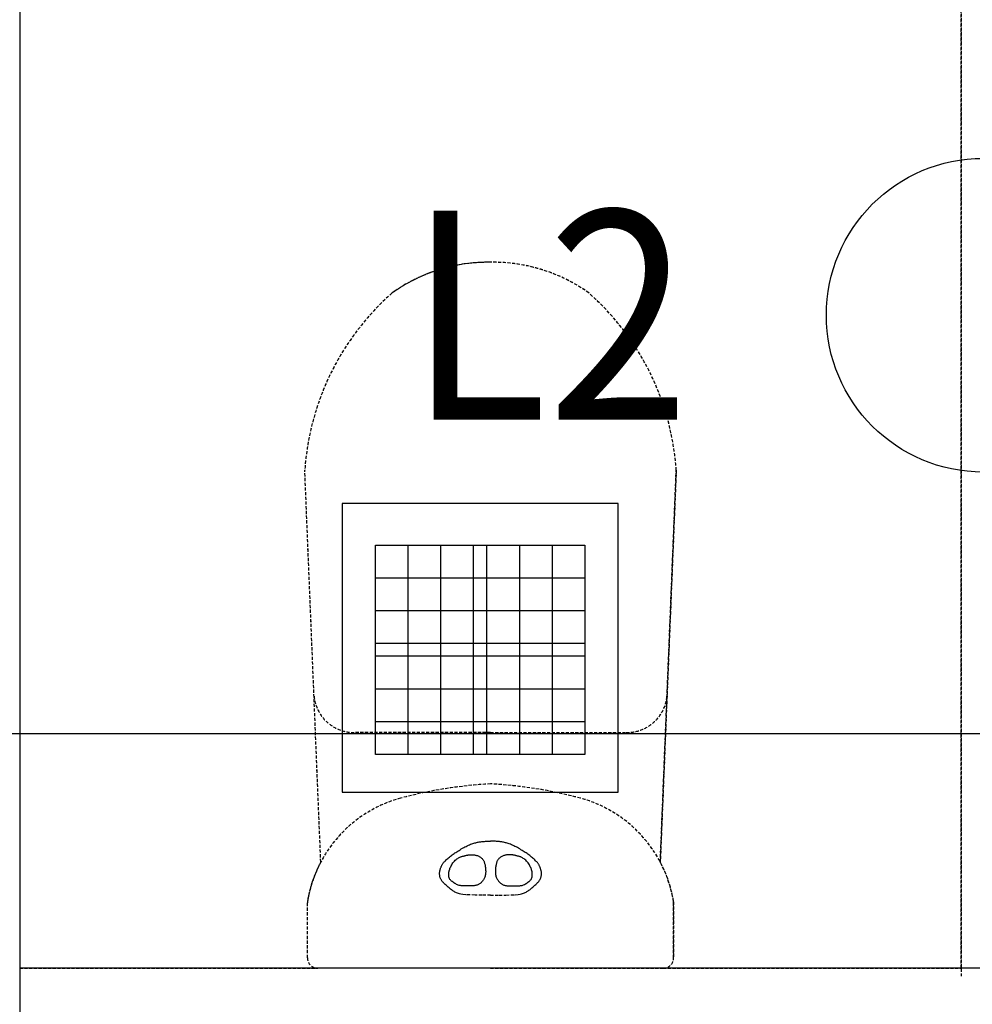
# Model space of a CAD drawing. Extents: x -9249 to 42150, y -2480 to 48120.
# Drawn here: x 34329 to 35240, y 30591 to 31533 of the extents above; entities that cross this region are included whole.
import ezdxf

# ---------------------------------------------------------------- set-up
doc = ezdxf.new("R2010")
doc.units = 0
doc.linetypes.add('X-3017-GC$0$EDG-DASH-3', pattern=[4.5, 3, -1.5])
for name, color, linetype in [('LIT-CIRC', 6, 'CONTINUOUS'), ('LIT-FITT', 6, 'CONTINUOUS'), ('SYM-050', 6, 'CONTINUOUS'), ('SYM-ATT', 2, 'CONTINUOUS'), ('SYM-TEXT', 7, 'CONTINUOUS'), ('X-3017-GC$0$A_PLAN WC PARTITION', 31, 'X-3017-GC$0$EDG-DASH-3'), ('X-3017-GC$0$A_RCP HEAD', 11, 'CONTINUOUS'), ('X-3017-GC$0$A_SANWARE', 31, 'X-3017-GC$0$EDG-DASH-3'), ('X-3017-GC$0$A_TILES', 31, 'X-3017-GC$0$EDG-DASH-3'), ('X-3017-GC$0$A_WALLS PLASTERBOARD', 8, 'CONTINUOUS'), ('X-XREF', 7, 'CONTINUOUS')]:
    doc.layers.add(name, color=color, linetype=linetype)
doc.styles.add('EDG', font='edg.shx', dxfattribs={"width": 0.9})

# ---------------------------------------------------------------- blocks, each defined once
blk = doc.blocks.new('X-3017-GC')
at = {"layer": 'X-3017-GC$0$A_PLAN WC PARTITION'}
blk.add_line((35229.02, 4195.58), (35229.02, 2618.08), dxfattribs=at)
at = {"layer": 'X-3017-GC$0$A_RCP HEAD'}
for p, q in [((34901.09, 3069.93), (34637.21, 3069.93)), ((34637.21, 3069.93), (34637.21, 2793.93)), ((34901.09, 2793.93), (34901.09, 3069.93)), ((34669.08, 2830.1), (34669.08, 3030.1)), ((34669.08, 3030.1), (34869.08, 3030.1)), ((34700.33, 2830.1), (34700.33, 3030.1)), ((34731.58, 2830.1), (34731.58, 3030.1)), ((34762.83, 2830.1), (34762.83, 3030.1)), ((34775.33, 3030.1), (34775.33, 2830.1)), ((34806.58, 3030.1), (34806.58, 2830.1)), ((34837.83, 3030.1), (34837.83, 2830.1)), ((34869.08, 3030.1), (34869.08, 2830.1)), ((34669.08, 2998.85), (34869.08, 2998.85)), ((34669.08, 2967.6), (34869.08, 2967.6)), ((34669.08, 2936.35), (34869.08, 2936.35)), ((34869.08, 2923.85), (34669.08, 2923.85)), ((34869.08, 2892.6), (34669.08, 2892.6)), ((34869.08, 2861.35), (34669.08, 2861.35)), ((34869.08, 2830.1), (34669.08, 2830.1)), ((34637.21, 2793.93), (34901.09, 2793.93))]:
    blk.add_line(p, q, dxfattribs=at)
at = {"layer": 'X-3017-GC$0$A_SANWARE'}
for p, q in [((34616.78, 2727.16), (34601.52, 3101.76)), ((34941.26, 2727.16), (34956.52, 3101.76)), ((34779.02, 2851.05), (34649.24, 2851.05)), ((34779.02, 2851.05), (34908.8, 2851.05)), ((34749.99, 2738.98), (34751.1, 2739.64)), ((34751.1, 2739.64), (34752.23, 2740.29)), ((34752.23, 2740.29), (34753.37, 2740.93)), ((34753.37, 2740.93), (34754.52, 2741.55)), ((34754.52, 2741.55), (34755.66, 2742.14)), ((34755.66, 2742.14), (34756.79, 2742.7)), ((34756.79, 2742.7), (34757.9, 2743.21)), ((34757.9, 2743.21), (34758.98, 2743.68)), ((34758.98, 2743.68), (34760.04, 2744.1)), ((34760.04, 2744.1), (34761.07, 2744.49)), ((34761.07, 2744.49), (34762.07, 2744.84)), ((34762.07, 2744.84), (34763.03, 2745.16)), ((34763.03, 2745.16), (34763.96, 2745.44)), ((34763.96, 2745.44), (34764.85, 2745.68)), ((34764.85, 2745.68), (34765.7, 2745.9)), ((34765.7, 2745.9), (34766.53, 2746.09)), ((34766.53, 2746.09), (34767.33, 2746.25)), ((34767.33, 2746.25), (34768.13, 2746.39)), ((34768.13, 2746.39), (34768.92, 2746.51)), ((34768.92, 2746.51), (34769.74, 2746.62)), ((34769.74, 2746.62), (34770.57, 2746.71)), ((34770.57, 2746.71), (34771.44, 2746.8)), ((34771.44, 2746.8), (34772.35, 2746.87)), ((34772.35, 2746.87), (34773.29, 2746.94)), ((34773.29, 2746.94), (34774.25, 2747)), ((34774.25, 2747), (34775.23, 2747.05)), ((34775.23, 2747.05), (34776.21, 2747.1)), ((34776.21, 2747.1), (34777.17, 2747.13)), ((34777.17, 2747.13), (34778.11, 2747.14)), ((34778.11, 2747.14), (34779.02, 2747.15)), ((34779.93, 2747.14), (34779.02, 2747.15)), ((34780.87, 2747.13), (34779.93, 2747.14)), ((34781.84, 2747.1), (34780.87, 2747.13)), ((34782.81, 2747.05), (34781.84, 2747.1)), ((34783.79, 2747), (34782.81, 2747.05)), ((34784.75, 2746.94), (34783.79, 2747)), ((34785.7, 2746.87), (34784.75, 2746.94)), ((34786.6, 2746.8), (34785.7, 2746.87)), ((34787.47, 2746.71), (34786.6, 2746.8)), ((34788.31, 2746.62), (34787.47, 2746.71)), ((34789.12, 2746.51), (34788.31, 2746.62)), ((34789.92, 2746.39), (34789.12, 2746.51)), ((34790.71, 2746.25), (34789.92, 2746.39)), ((34791.52, 2746.09), (34790.71, 2746.25)), ((34792.34, 2745.9), (34791.52, 2746.09)), ((34793.19, 2745.68), (34792.34, 2745.9)), ((34794.08, 2745.44), (34793.19, 2745.68)), ((34795.01, 2745.16), (34794.08, 2745.44)), ((34795.98, 2744.84), (34795.01, 2745.16)), ((34796.97, 2744.49), (34795.98, 2744.84)), ((34798, 2744.1), (34796.97, 2744.49)), ((34799.06, 2743.68), (34798, 2744.1)), ((34800.14, 2743.21), (34799.06, 2743.68)), ((34801.25, 2742.7), (34800.14, 2743.21)), ((34802.38, 2742.14), (34801.25, 2742.7)), ((34803.52, 2741.55), (34802.38, 2742.14)), ((34804.67, 2740.93), (34803.52, 2741.55)), ((34805.81, 2740.29), (34804.67, 2740.93)), ((34806.94, 2739.64), (34805.81, 2740.29)), ((34808.05, 2738.98), (34806.94, 2739.64)), ((34737.37, 2729.84), (34738.18, 2730.55)), ((34738.18, 2730.55), (34739.02, 2731.26)), ((34739.02, 2731.26), (34739.87, 2731.97)), ((34739.87, 2731.97), (34740.73, 2732.65)), ((34740.73, 2732.65), (34741.58, 2733.32)), ((34741.58, 2733.32), (34742.42, 2733.96)), ((34742.42, 2733.96), (34743.28, 2734.58)), ((34743.28, 2734.58), (34744.14, 2735.2)), ((34744.14, 2735.2), (34745.03, 2735.81)), ((34745.03, 2735.81), (34745.94, 2736.43)), ((34745.94, 2736.43), (34746.89, 2737.04)), ((34746.89, 2737.04), (34747.88, 2737.68)), ((34746.95, 2730.12), (34747.7, 2730.67)), ((34747.7, 2730.67), (34748.4, 2731.14)), ((34747.88, 2737.68), (34748.92, 2738.32)), ((34748.4, 2731.14), (34749.05, 2731.52)), ((34748.92, 2738.32), (34749.99, 2738.98)), ((34749.05, 2731.52), (34749.64, 2731.83)), ((34749.64, 2731.83), (34750.2, 2732.08)), ((34750.2, 2732.08), (34750.72, 2732.27)), ((34750.72, 2732.27), (34751.22, 2732.43)), ((34751.22, 2732.43), (34751.72, 2732.56)), ((34751.72, 2732.56), (34752.21, 2732.68)), ((34752.21, 2732.68), (34752.72, 2732.8)), ((34752.72, 2732.8), (34753.24, 2732.93)), ((34753.24, 2732.93), (34753.79, 2733.07)), ((34753.79, 2733.07), (34754.35, 2733.21)), ((34754.35, 2733.21), (34754.91, 2733.36)), ((34754.91, 2733.36), (34755.49, 2733.5)), ((34755.49, 2733.5), (34756.07, 2733.64)), ((34756.07, 2733.64), (34756.65, 2733.77)), ((34756.65, 2733.77), (34757.22, 2733.89)), ((34757.22, 2733.89), (34757.78, 2733.98)), ((34757.78, 2733.98), (34758.34, 2734.06)), ((34758.34, 2734.06), (34758.9, 2734.13)), ((34758.9, 2734.13), (34759.46, 2734.17)), ((34759.46, 2734.17), (34760.03, 2734.2)), ((34760.03, 2734.2), (34760.61, 2734.21)), ((34760.61, 2734.21), (34761.21, 2734.2)), ((34761.21, 2734.2), (34761.82, 2734.17)), ((34761.82, 2734.17), (34762.45, 2734.13)), ((34762.45, 2734.13), (34763.1, 2734.06)), ((34763.1, 2734.06), (34763.76, 2733.97)), ((34763.76, 2733.97), (34764.43, 2733.86)), ((34764.43, 2733.86), (34765.1, 2733.71)), ((34765.1, 2733.71), (34765.77, 2733.54)), ((34765.77, 2733.54), (34766.43, 2733.33)), ((34766.43, 2733.33), (34767.08, 2733.08)), ((34767.08, 2733.08), (34767.71, 2732.8)), ((34767.71, 2732.8), (34768.32, 2732.47)), ((34768.32, 2732.47), (34768.9, 2732.12)), ((34768.9, 2732.12), (34769.46, 2731.74)), ((34769.46, 2731.74), (34769.99, 2731.34)), ((34769.99, 2731.34), (34770.48, 2730.92)), ((34770.48, 2730.92), (34770.93, 2730.49)), ((34770.93, 2730.49), (34771.34, 2730.05)), ((34787.11, 2730.49), (34786.7, 2730.05)), ((34787.57, 2730.92), (34787.11, 2730.49)), ((34788.06, 2731.34), (34787.57, 2730.92)), ((34788.58, 2731.74), (34788.06, 2731.34)), ((34789.14, 2732.12), (34788.58, 2731.74)), ((34789.73, 2732.47), (34789.14, 2732.12)), ((34790.33, 2732.8), (34789.73, 2732.47)), ((34790.97, 2733.08), (34790.33, 2732.8)), ((34791.61, 2733.33), (34790.97, 2733.08)), ((34792.27, 2733.54), (34791.61, 2733.33)), ((34792.94, 2733.71), (34792.27, 2733.54)), ((34793.61, 2733.86), (34792.94, 2733.71)), ((34794.28, 2733.97), (34793.61, 2733.86)), ((34794.94, 2734.06), (34794.28, 2733.97)), ((34795.59, 2734.13), (34794.94, 2734.06)), ((34796.23, 2734.17), (34795.59, 2734.13)), ((34796.84, 2734.2), (34796.23, 2734.17)), ((34797.43, 2734.21), (34796.84, 2734.2)), ((34798.01, 2734.2), (34797.43, 2734.21)), ((34798.58, 2734.17), (34798.01, 2734.2)), ((34799.14, 2734.13), (34798.58, 2734.17)), ((34799.7, 2734.06), (34799.14, 2734.13)), ((34800.26, 2733.98), (34799.7, 2734.06)), ((34800.82, 2733.89), (34800.26, 2733.98)), ((34801.4, 2733.77), (34800.82, 2733.89)), ((34801.97, 2733.64), (34801.4, 2733.77)), ((34802.55, 2733.5), (34801.97, 2733.64)), ((34803.13, 2733.36), (34802.55, 2733.5)), ((34803.7, 2733.21), (34803.13, 2733.36)), ((34804.26, 2733.07), (34803.7, 2733.21)), ((34804.8, 2732.93), (34804.26, 2733.07)), ((34805.33, 2732.8), (34804.8, 2732.93)), ((34805.83, 2732.68), (34805.33, 2732.8)), ((34806.33, 2732.56), (34805.83, 2732.68)), ((34806.82, 2732.43), (34806.33, 2732.56)), ((34807.32, 2732.27), (34806.82, 2732.43)), ((34807.85, 2732.08), (34807.32, 2732.27)), ((34808.4, 2731.83), (34807.85, 2732.08)), ((34809.12, 2738.32), (34808.05, 2738.98)), ((34808.99, 2731.52), (34808.4, 2731.83)), ((34809.64, 2731.14), (34808.99, 2731.52)), ((34810.16, 2737.68), (34809.12, 2738.32)), ((34810.34, 2730.67), (34809.64, 2731.14)), ((34811.15, 2737.04), (34810.16, 2737.68)), ((34811.09, 2730.12), (34810.34, 2730.67)), ((34812.1, 2736.43), (34811.15, 2737.04)), ((34813.01, 2735.81), (34812.1, 2736.43)), ((34813.9, 2735.2), (34813.01, 2735.81)), ((34814.77, 2734.58), (34813.9, 2735.2)), ((34815.62, 2733.96), (34814.77, 2734.58)), ((34816.47, 2733.32), (34815.62, 2733.96)), ((34817.32, 2732.65), (34816.47, 2733.32)), ((34818.17, 2731.97), (34817.32, 2732.65)), ((34819.03, 2731.26), (34818.17, 2731.97)), ((34819.86, 2730.55), (34819.03, 2731.26)), ((34820.67, 2729.84), (34819.86, 2730.55)), ((34731.12, 2720.68), (34731.32, 2721.24)), ((34731.32, 2721.24), (34731.54, 2721.79)), ((34731.54, 2721.79), (34731.76, 2722.32)), ((34731.76, 2722.32), (34731.98, 2722.83)), ((34731.98, 2722.83), (34732.19, 2723.32)), ((34732.19, 2723.32), (34732.4, 2723.79)), ((34732.4, 2723.79), (34732.62, 2724.25)), ((34732.62, 2724.25), (34732.85, 2724.7)), ((34732.85, 2724.7), (34733.11, 2725.16)), ((34733.11, 2725.16), (34733.4, 2725.63)), ((34733.4, 2725.63), (34733.75, 2726.12)), ((34733.75, 2726.12), (34734.17, 2726.64)), ((34734.17, 2726.64), (34734.66, 2727.21)), ((34734.66, 2727.21), (34735.23, 2727.82)), ((34735.23, 2727.82), (34735.89, 2728.46)), ((34735.89, 2728.46), (34736.6, 2729.14)), ((34736.6, 2729.14), (34737.37, 2729.84)), ((34739.99, 2720.22), (34740.26, 2721)), ((34740.26, 2721), (34740.58, 2721.84)), ((34740.58, 2721.84), (34740.96, 2722.73)), ((34740.96, 2722.73), (34741.4, 2723.65)), ((34741.4, 2723.65), (34741.91, 2724.58)), ((34741.91, 2724.58), (34742.49, 2725.5)), ((34742.49, 2725.5), (34743.14, 2726.39)), ((34743.14, 2726.39), (34743.86, 2727.24)), ((34743.86, 2727.24), (34744.61, 2728.05)), ((34744.61, 2728.05), (34745.39, 2728.8)), ((34745.39, 2728.8), (34746.18, 2729.49)), ((34746.18, 2729.49), (34746.95, 2730.12)), ((34771.34, 2730.05), (34771.71, 2729.6)), ((34771.71, 2729.6), (34772.04, 2729.14)), ((34772.04, 2729.14), (34772.34, 2728.67)), ((34772.34, 2728.67), (34772.6, 2728.17)), ((34772.6, 2728.17), (34772.84, 2727.65)), ((34772.84, 2727.65), (34773.05, 2727.08)), ((34773.05, 2727.08), (34773.25, 2726.48)), ((34773.25, 2726.48), (34773.43, 2725.83)), ((34773.43, 2725.83), (34773.6, 2725.13)), ((34773.6, 2725.13), (34773.76, 2724.39)), ((34773.76, 2724.39), (34773.91, 2723.6)), ((34773.91, 2723.6), (34774.04, 2722.78)), ((34774.04, 2722.78), (34774.16, 2721.94)), ((34774.16, 2721.94), (34774.26, 2721.08)), ((34774.26, 2721.08), (34774.33, 2720.21)), ((34783.79, 2721.08), (34783.71, 2720.21)), ((34783.88, 2721.94), (34783.79, 2721.08)), ((34784, 2722.78), (34783.88, 2721.94)), ((34784.13, 2723.6), (34784, 2722.78)), ((34784.28, 2724.39), (34784.13, 2723.6)), ((34784.44, 2725.13), (34784.28, 2724.39)), ((34784.61, 2725.83), (34784.44, 2725.13)), ((34784.8, 2726.48), (34784.61, 2725.83)), ((34784.99, 2727.08), (34784.8, 2726.48)), ((34785.21, 2727.65), (34784.99, 2727.08)), ((34785.44, 2728.17), (34785.21, 2727.65)), ((34785.71, 2728.67), (34785.44, 2728.17)), ((34786, 2729.14), (34785.71, 2728.67)), ((34786.33, 2729.6), (34786, 2729.14)), ((34786.7, 2730.05), (34786.33, 2729.6)), ((34811.87, 2729.49), (34811.09, 2730.12)), ((34812.65, 2728.8), (34811.87, 2729.49)), ((34813.43, 2728.05), (34812.65, 2728.8)), ((34814.19, 2727.24), (34813.43, 2728.05)), ((34814.9, 2726.39), (34814.19, 2727.24)), ((34815.55, 2725.5), (34814.9, 2726.39)), ((34816.13, 2724.58), (34815.55, 2725.5)), ((34816.64, 2723.65), (34816.13, 2724.58)), ((34817.08, 2722.73), (34816.64, 2723.65)), ((34817.46, 2721.84), (34817.08, 2722.73)), ((34817.79, 2721), (34817.46, 2721.84)), ((34818.05, 2720.22), (34817.79, 2721)), ((34821.44, 2729.14), (34820.67, 2729.84)), ((34822.16, 2728.46), (34821.44, 2729.14)), ((34822.81, 2727.82), (34822.16, 2728.46)), ((34823.38, 2727.21), (34822.81, 2727.82)), ((34823.88, 2726.64), (34823.38, 2727.21)), ((34824.29, 2726.12), (34823.88, 2726.64)), ((34824.64, 2725.63), (34824.29, 2726.12)), ((34824.94, 2725.16), (34824.64, 2725.63)), ((34825.19, 2724.7), (34824.94, 2725.16)), ((34825.42, 2724.25), (34825.19, 2724.7)), ((34825.64, 2723.79), (34825.42, 2724.25)), ((34825.85, 2723.32), (34825.64, 2723.79)), ((34826.07, 2722.83), (34825.85, 2723.32)), ((34826.29, 2722.32), (34826.07, 2722.83)), ((34826.51, 2721.79), (34826.29, 2722.32)), ((34826.72, 2721.24), (34826.51, 2721.79)), ((34826.92, 2720.68), (34826.72, 2721.24)), ((34730.36, 2716.46), (34730.39, 2717.08)), ((34730.36, 2715.85), (34730.36, 2716.46)), ((34730.38, 2715.25), (34730.36, 2715.85)), ((34730.43, 2714.66), (34730.38, 2715.25)), ((34730.39, 2717.08), (34730.44, 2717.69)), ((34730.49, 2714.08), (34730.43, 2714.66)), ((34730.44, 2717.69), (34730.52, 2718.31)), ((34730.57, 2713.52), (34730.49, 2714.08)), ((34730.52, 2718.31), (34730.63, 2718.92)), ((34730.67, 2712.98), (34730.57, 2713.52)), ((34730.63, 2718.92), (34730.77, 2719.52)), ((34730.8, 2712.44), (34730.67, 2712.98)), ((34730.77, 2719.52), (34730.93, 2720.1)), ((34730.97, 2711.91), (34730.8, 2712.44)), ((34730.93, 2720.1), (34731.12, 2720.68)), ((34731.17, 2711.38), (34730.97, 2711.91)), ((34731.41, 2710.85), (34731.17, 2711.38)), ((34739.16, 2716.51), (34739.17, 2716.83)), ((34739.16, 2716.14), (34739.16, 2716.51)), ((34739.16, 2715.71), (34739.16, 2716.14)), ((34739.16, 2715.25), (34739.16, 2715.71)), ((34739.17, 2714.76), (34739.16, 2715.25)), ((34739.17, 2717.08), (34739.18, 2717.29)), ((34739.17, 2716.83), (34739.17, 2717.08)), ((34739.19, 2714.27), (34739.17, 2714.76)), ((34739.18, 2717.29), (34739.2, 2717.48)), ((34739.22, 2713.77), (34739.19, 2714.27)), ((34739.2, 2717.48), (34739.23, 2717.67)), ((34739.27, 2713.28), (34739.22, 2713.77)), ((34739.23, 2717.67), (34739.28, 2717.89)), ((34739.32, 2712.81), (34739.27, 2713.28)), ((34739.28, 2717.89), (34739.35, 2718.16)), ((34739.41, 2712.35), (34739.32, 2712.81)), ((34739.35, 2718.16), (34739.45, 2718.51)), ((34739.53, 2711.91), (34739.41, 2712.35)), ((34739.45, 2718.51), (34739.59, 2718.96)), ((34739.71, 2711.46), (34739.53, 2711.91)), ((34739.59, 2718.96), (34739.77, 2719.54)), ((34739.94, 2711.01), (34739.71, 2711.46)), ((34739.77, 2719.54), (34739.99, 2720.22)), ((34772.95, 2711.32), (34772.58, 2710.65)), ((34773.28, 2712.02), (34772.95, 2711.32)), ((34773.57, 2712.76), (34773.28, 2712.02)), ((34773.81, 2713.52), (34773.57, 2712.76)), ((34774.01, 2714.3), (34773.81, 2713.52)), ((34774.16, 2715.1), (34774.01, 2714.3)), ((34774.28, 2715.93), (34774.16, 2715.1)), ((34774.35, 2716.76), (34774.28, 2715.93)), ((34774.33, 2720.21), (34774.38, 2719.34)), ((34774.39, 2717.61), (34774.35, 2716.76)), ((34774.38, 2719.34), (34774.4, 2718.47)), ((34774.4, 2718.47), (34774.39, 2717.61)), ((34783.67, 2719.34), (34783.64, 2718.47)), ((34783.64, 2718.47), (34783.65, 2717.61)), ((34783.65, 2717.61), (34783.69, 2716.76)), ((34783.71, 2720.21), (34783.67, 2719.34)), ((34783.69, 2716.76), (34783.77, 2715.93)), ((34783.77, 2715.93), (34783.88, 2715.1)), ((34783.88, 2715.1), (34784.03, 2714.3)), ((34784.03, 2714.3), (34784.23, 2713.52)), ((34784.23, 2713.52), (34784.47, 2712.76)), ((34784.47, 2712.76), (34784.76, 2712.02)), ((34784.76, 2712.02), (34785.09, 2711.32)), ((34785.09, 2711.32), (34785.46, 2710.65)), ((34818.27, 2719.54), (34818.05, 2720.22)), ((34818.1, 2711.01), (34818.34, 2711.46)), ((34818.45, 2718.96), (34818.27, 2719.54)), ((34818.34, 2711.46), (34818.51, 2711.91)), ((34818.59, 2718.51), (34818.45, 2718.96)), ((34818.51, 2711.91), (34818.63, 2712.35)), ((34818.69, 2718.16), (34818.59, 2718.51)), ((34818.63, 2712.35), (34818.72, 2712.81)), ((34818.77, 2717.89), (34818.69, 2718.16)), ((34818.72, 2712.81), (34818.78, 2713.28)), ((34818.82, 2717.67), (34818.77, 2717.89)), ((34818.78, 2713.28), (34818.82, 2713.77)), ((34818.85, 2717.48), (34818.82, 2717.67)), ((34818.82, 2713.77), (34818.85, 2714.27)), ((34818.86, 2717.29), (34818.85, 2717.48)), ((34818.85, 2714.27), (34818.87, 2714.76)), ((34818.87, 2717.08), (34818.86, 2717.29)), ((34818.88, 2716.83), (34818.87, 2717.08)), ((34818.87, 2714.76), (34818.88, 2715.25)), ((34818.88, 2716.51), (34818.88, 2716.83)), ((34818.88, 2716.14), (34818.88, 2716.51)), ((34818.88, 2715.71), (34818.88, 2716.14)), ((34818.88, 2715.25), (34818.88, 2715.71)), ((34826.63, 2710.85), (34826.87, 2711.38)), ((34826.87, 2711.38), (34827.08, 2711.91)), ((34827.11, 2720.1), (34826.92, 2720.68)), ((34827.08, 2711.91), (34827.24, 2712.44)), ((34827.27, 2719.52), (34827.11, 2720.1)), ((34827.24, 2712.44), (34827.37, 2712.98)), ((34827.41, 2718.92), (34827.27, 2719.52)), ((34827.37, 2712.98), (34827.47, 2713.52)), ((34827.52, 2718.31), (34827.41, 2718.92)), ((34827.47, 2713.52), (34827.56, 2714.08)), ((34827.6, 2717.69), (34827.52, 2718.31)), ((34827.56, 2714.08), (34827.62, 2714.66)), ((34827.65, 2717.08), (34827.6, 2717.69)), ((34827.62, 2714.66), (34827.66, 2715.25)), ((34827.68, 2716.46), (34827.65, 2717.08)), ((34827.66, 2715.25), (34827.68, 2715.85)), ((34827.68, 2715.85), (34827.68, 2716.46)), ((34731.71, 2710.32), (34731.41, 2710.85)), ((34732.05, 2709.77), (34731.71, 2710.32)), ((34732.45, 2709.22), (34732.05, 2709.77)), ((34732.91, 2708.65), (34732.45, 2709.22)), ((34733.41, 2708.06), (34732.91, 2708.65)), ((34733.96, 2707.47), (34733.41, 2708.06)), ((34734.55, 2706.86), (34733.96, 2707.47)), ((34735.17, 2706.25), (34734.55, 2706.86)), ((34735.83, 2705.62), (34735.17, 2706.25)), ((34736.51, 2704.99), (34735.83, 2705.62)), ((34737.21, 2704.35), (34736.51, 2704.99)), ((34737.93, 2703.7), (34737.21, 2704.35)), ((34738.66, 2703.06), (34737.93, 2703.7)), ((34739.4, 2702.43), (34738.66, 2703.06)), ((34740.13, 2701.82), (34739.4, 2702.43)), ((34740.26, 2710.54), (34739.94, 2711.01)), ((34740.65, 2710.05), (34740.26, 2710.54)), ((34741.15, 2709.54), (34740.65, 2710.05)), ((34741.75, 2708.99), (34741.15, 2709.54)), ((34742.45, 2708.42), (34741.75, 2708.99)), ((34743.21, 2707.84), (34742.45, 2708.42)), ((34744.03, 2707.28), (34743.21, 2707.84)), ((34744.88, 2706.74), (34744.03, 2707.28)), ((34745.74, 2706.24), (34744.88, 2706.74)), ((34746.59, 2705.79), (34745.74, 2706.24)), ((34747.41, 2705.41), (34746.59, 2705.79)), ((34748.19, 2705.12), (34747.41, 2705.41)), ((34748.92, 2704.89), (34748.19, 2705.12)), ((34749.64, 2704.73), (34748.92, 2704.89)), ((34750.33, 2704.62), (34749.64, 2704.73)), ((34751.03, 2704.55), (34750.33, 2704.62)), ((34751.73, 2704.51), (34751.03, 2704.55)), ((34752.44, 2704.48), (34751.73, 2704.51)), ((34753.19, 2704.47), (34752.44, 2704.48)), ((34753.97, 2704.45), (34753.19, 2704.47)), ((34754.79, 2704.43), (34753.97, 2704.45)), ((34755.63, 2704.4), (34754.79, 2704.43)), ((34756.5, 2704.38), (34755.63, 2704.4)), ((34757.37, 2704.37), (34756.5, 2704.38)), ((34758.26, 2704.36), (34757.37, 2704.37)), ((34759.14, 2704.36), (34758.26, 2704.36)), ((34760.02, 2704.37), (34759.14, 2704.36)), ((34760.88, 2704.4), (34760.02, 2704.37)), ((34761.73, 2704.44), (34760.88, 2704.4)), ((34762.55, 2704.5), (34761.73, 2704.44)), ((34763.35, 2704.57), (34762.55, 2704.5)), ((34764.12, 2704.67), (34763.35, 2704.57)), ((34764.86, 2704.8), (34764.12, 2704.67)), ((34765.56, 2704.95), (34764.86, 2704.8)), ((34766.22, 2705.13), (34765.56, 2704.95)), ((34766.84, 2705.34), (34766.22, 2705.13)), ((34767.42, 2705.58), (34766.84, 2705.34)), ((34767.97, 2705.86), (34767.42, 2705.58)), ((34768.49, 2706.17), (34767.97, 2705.86)), ((34768.98, 2706.52), (34768.49, 2706.17)), ((34769.46, 2706.9), (34768.98, 2706.52)), ((34769.93, 2707.32), (34769.46, 2706.9)), ((34770.4, 2707.78), (34769.93, 2707.32)), ((34770.86, 2708.28), (34770.4, 2707.78)), ((34771.31, 2708.82), (34770.86, 2708.28)), ((34771.75, 2709.39), (34771.31, 2708.82)), ((34772.18, 2710), (34771.75, 2709.39)), ((34772.58, 2710.65), (34772.18, 2710)), ((34785.46, 2710.65), (34785.86, 2710)), ((34785.86, 2710), (34786.29, 2709.39)), ((34786.29, 2709.39), (34786.73, 2708.82)), ((34786.73, 2708.82), (34787.19, 2708.28)), ((34787.19, 2708.28), (34787.65, 2707.78)), ((34787.65, 2707.78), (34788.11, 2707.32)), ((34788.11, 2707.32), (34788.58, 2706.9)), ((34788.58, 2706.9), (34789.06, 2706.52)), ((34789.06, 2706.52), (34789.56, 2706.17)), ((34789.56, 2706.17), (34790.07, 2705.86)), ((34790.07, 2705.86), (34790.62, 2705.58)), ((34790.62, 2705.58), (34791.2, 2705.34)), ((34791.2, 2705.34), (34791.82, 2705.13)), ((34791.82, 2705.13), (34792.48, 2704.95)), ((34792.48, 2704.95), (34793.18, 2704.8)), ((34793.18, 2704.8), (34793.92, 2704.67)), ((34793.92, 2704.67), (34794.69, 2704.57)), ((34794.69, 2704.57), (34795.49, 2704.5)), ((34795.49, 2704.5), (34796.32, 2704.44)), ((34796.32, 2704.44), (34797.16, 2704.4)), ((34797.16, 2704.4), (34798.03, 2704.37)), ((34798.03, 2704.37), (34798.9, 2704.36)), ((34798.9, 2704.36), (34799.79, 2704.36)), ((34799.79, 2704.36), (34800.67, 2704.37)), ((34800.67, 2704.37), (34801.55, 2704.38)), ((34801.55, 2704.38), (34802.41, 2704.4)), ((34802.41, 2704.4), (34803.25, 2704.43)), ((34803.25, 2704.43), (34804.07, 2704.45)), ((34804.07, 2704.45), (34804.85, 2704.47)), ((34804.85, 2704.47), (34805.6, 2704.48)), ((34805.6, 2704.48), (34806.32, 2704.51)), ((34806.32, 2704.51), (34807.02, 2704.55)), ((34807.02, 2704.55), (34807.71, 2704.62)), ((34807.71, 2704.62), (34808.41, 2704.73)), ((34808.41, 2704.73), (34809.12, 2704.89)), ((34809.12, 2704.89), (34809.86, 2705.12)), ((34809.86, 2705.12), (34810.63, 2705.41)), ((34810.63, 2705.41), (34811.46, 2705.79)), ((34811.46, 2705.79), (34812.31, 2706.24)), ((34812.31, 2706.24), (34813.16, 2706.74)), ((34813.16, 2706.74), (34814.01, 2707.28)), ((34814.01, 2707.28), (34814.83, 2707.84)), ((34814.83, 2707.84), (34815.59, 2708.42)), ((34815.59, 2708.42), (34816.29, 2708.99)), ((34816.29, 2708.99), (34816.89, 2709.54)), ((34816.89, 2709.54), (34817.39, 2710.05)), ((34817.39, 2710.05), (34817.79, 2710.54)), ((34817.79, 2710.54), (34818.1, 2711.01)), ((34817.91, 2701.82), (34818.64, 2702.43)), ((34818.64, 2702.43), (34819.38, 2703.06)), ((34819.38, 2703.06), (34820.11, 2703.7)), ((34820.11, 2703.7), (34820.83, 2704.35)), ((34820.83, 2704.35), (34821.54, 2704.99)), ((34821.54, 2704.99), (34822.22, 2705.62)), ((34822.22, 2705.62), (34822.87, 2706.25)), ((34822.87, 2706.25), (34823.5, 2706.86)), ((34823.5, 2706.86), (34824.08, 2707.47)), ((34824.08, 2707.47), (34824.63, 2708.06)), ((34824.63, 2708.06), (34825.14, 2708.65)), ((34825.14, 2708.65), (34825.59, 2709.22)), ((34825.59, 2709.22), (34825.99, 2709.77)), ((34825.99, 2709.77), (34826.34, 2710.32)), ((34826.34, 2710.32), (34826.63, 2710.85)), ((34740.87, 2701.23), (34740.13, 2701.82)), ((34741.59, 2700.67), (34740.87, 2701.23)), ((34742.29, 2700.16), (34741.59, 2700.67)), ((34742.97, 2699.68), (34742.29, 2700.16)), ((34743.65, 2699.24), (34742.97, 2699.68)), ((34744.33, 2698.84), (34743.65, 2699.24)), ((34745.04, 2698.46), (34744.33, 2698.84)), ((34745.77, 2698.11), (34745.04, 2698.46)), ((34746.56, 2697.77), (34745.77, 2698.11)), ((34747.41, 2697.44), (34746.56, 2697.77)), ((34748.33, 2697.12), (34747.41, 2697.44)), ((34749.39, 2696.81), (34748.33, 2697.12)), ((34750.76, 2696.5), (34749.39, 2696.81)), ((34752.7, 2696.21), (34750.76, 2696.5)), ((34755.44, 2695.95), (34752.7, 2696.21)), ((34759.2, 2695.73), (34755.44, 2695.95)), ((34764.23, 2695.56), (34759.2, 2695.73)), ((34770.76, 2695.46), (34764.23, 2695.56)), ((34779.02, 2695.42), (34770.76, 2695.46)), ((34779.02, 2695.42), (34787.28, 2695.46)), ((34787.28, 2695.46), (34793.81, 2695.56)), ((34793.81, 2695.56), (34798.84, 2695.73)), ((34798.84, 2695.73), (34802.6, 2695.95)), ((34802.6, 2695.95), (34805.34, 2696.21)), ((34805.34, 2696.21), (34807.28, 2696.5)), ((34807.28, 2696.5), (34808.66, 2696.81)), ((34808.66, 2696.81), (34809.71, 2697.12)), ((34809.71, 2697.12), (34810.64, 2697.44)), ((34810.64, 2697.44), (34811.48, 2697.77)), ((34811.48, 2697.77), (34812.27, 2698.11)), ((34812.27, 2698.11), (34813.01, 2698.46)), ((34813.01, 2698.46), (34813.71, 2698.84)), ((34813.71, 2698.84), (34814.39, 2699.24)), ((34814.39, 2699.24), (34815.07, 2699.68)), ((34815.07, 2699.68), (34815.75, 2700.16)), ((34815.75, 2700.16), (34816.46, 2700.67)), ((34816.46, 2700.67), (34817.18, 2701.23)), ((34817.18, 2701.23), (34817.91, 2701.82)), ((34604.02, 2635.57), (34604.02, 2688.29)), ((34954.02, 2635.57), (34954.02, 2688.29)), ((34779.02, 2625.57), (34614.02, 2625.57)), ((34779.02, 2625.57), (34944.02, 2625.57))]:
    blk.add_line(p, q, dxfattribs=at)
for centre, radius, start, end in [((34776.36, 3143.67), 156.92, 89.0282, 125.60869), ((34781.68, 3143.67), 156.92, 54.39131, 90.9718), ((34849.16, 3085.1), 248.2, 131.40958, 176.15167), ((34708.89, 3085.1), 248.2, 3.84833, 48.59042), ((34648.53, 2889.42), 38.38, 185.35805, 271.06877), ((34909.52, 2889.42), 38.38, 268.93123, 354.64195), ((34801.66, 2382.3), 420.21, 93.08854, 104.98363), ((34756.38, 2382.3), 420.21, 75.01637, 86.91146), ((34725.49, 2669.55), 123.03, 105.3027, 170.45241), ((34832.55, 2669.55), 123.03, 9.54759, 74.6973), ((34614.02, 2688.29), 10, 170.45241, 180), ((34944.02, 2688.29), 10, 0, 9.54759), ((34614.02, 2635.57), 10, 180, 270), ((34944.02, 2635.57), 10, 270, 0)]:
    blk.add_arc(centre, radius, start, end, dxfattribs=at)
at = {"layer": 'X-3017-GC$0$A_TILES'}
for p, q in [((34329.03, 4195.58), (34329.03, 2625.58)), ((35229.02, 2625.58), (35229.02, 4195.58)), ((34616.78, 2727.17), (34601.53, 3101.77)), ((34956.53, 3101.77), (34941.27, 2727.17)), ((34604.03, 2635.58), (34604.03, 2688.31)), ((34953.99, 2689.14), (34954.03, 2635.58)), ((34329.03, 2625.58), (34614.03, 2625.58)), ((34944.03, 2625.58), (35229.02, 2625.58))]:
    blk.add_line(p, q, dxfattribs=at)
for centre, radius, start, end in [((34776.36, 3143.68), 156.92, 90, 125.60869), ((34781.3, 3142.9), 157.78, 54.44248, 91.79468), ((34849.16, 3085.11), 248.2, 131.40958, 176.15167), ((34708.89, 3085.11), 248.2, 3.84833, 48.59042), ((34721.43, 2671.29), 118.63, 151.89866, 171.7555), ((34833.64, 2670.02), 121.85, 9.02455, 27.96872), ((34614.03, 2635.58), 10, 180, 270), ((34944.03, 2635.58), 10, 270, 360)]:
    blk.add_arc(centre, radius, start, end, dxfattribs=at)
at = {"layer": 'X-3017-GC$0$A_WALLS PLASTERBOARD'}
for p, q in [((34329.03, 4245.58), (34329.02, 1845.58)), ((36179.02, 2625.57), (34329.02, 2625.57)), ((34329.02, 2625.57), (34329.02, 2525.57))]:
    blk.add_line(p, q, dxfattribs=at)
blk = doc.blocks.new('LIT-DOWN')
at = {"layer": 'SYM-050', "color": 0, "linetype": 'ByBlock'}
blk.add_circle((0, 0), 150, dxfattribs=at)
at = {"layer": 'SYM-ATT', "linetype": 'ByBlock', "style": 'EDG', "width": 0.9}
for tag, p in [('MOUNT', (150, 450)), ('TYPE', (150, 150))]:
    blk.add_attdef(tag, p, '', height=200, dxfattribs=at)
at = {"layer": 'SYM-ATT', "color": 255, "linetype": 'ByBlock', "style": 'EDG', "width": 0.9}
for tag, flags in [('CHAN', 3), ('RATING', 3), ('EQUIP', 3), ('NAME', 3), ('ID', 9)]:
    blk.add_attdef(tag, (0, 0), '', height=200, dxfattribs=dict(at, flags=flags))
at = {"layer": 'SYM-TEXT', "color": 255, "linetype": 'ByBlock', "style": 'EDG', "width": 0.9, "flags": 3}
blk.add_attdef('TEXT', (0, 0), '', height=200, dxfattribs=at)

msp = doc.modelspace()

# ---------------------------------------------------------------- linework, layer by layer
at = {"layer": 'LIT-CIRC'}
msp.add_lwpolyline([(34000, 30850), (36950, 30850), (36950, 28850), (35400, 28850)], dxfattribs=at)

# ---------------------------------------------------------------- block references
at = {"layer": 'LIT-FITT'}
ref = msp.add_blockref('LIT-DOWN', (35250, 31250), dxfattribs=at)
ref.add_attrib('TYPE', 'L2', (34700, 31150), dxfattribs={"layer": 'SYM-ATT', "linetype": 'ByBlock', "height": 200, "style": 'EDG', "width": 0.9})
at = {"layer": 'X-XREF'}
msp.add_blockref('X-3017-GC', (0, 28000), dxfattribs=at)

doc.saveas('drawing.dxf')
